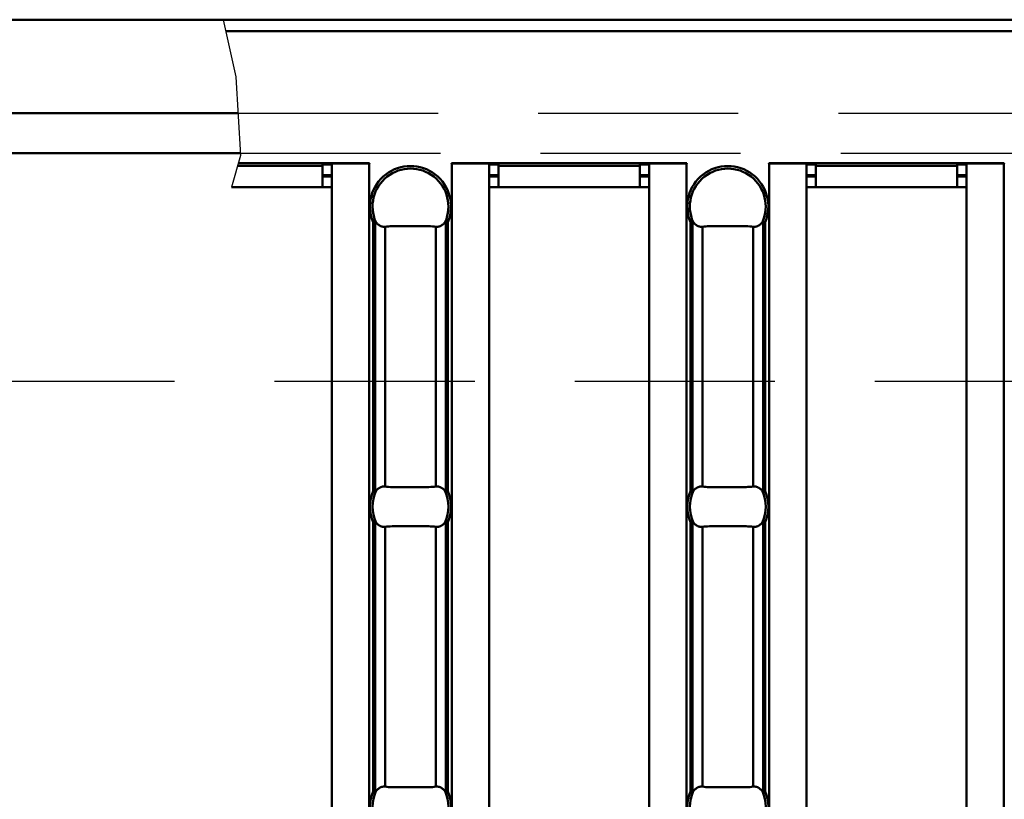
# Model space of a CAD drawing. Extents: x 5522 to 6779, y 236 to 1117.
# Drawn here: x 6368 to 6442, y 718 to 777 of the extents above; entities that cross this region are included whole.
import ezdxf

# ---------------------------------------------------------------- set-up
doc = ezdxf.new("R2010")
doc.units = 0
doc.header["$LTSCALE"] = 30
doc.header["$MEASUREMENT"] = 0
doc.linetypes.add('GESTRICHELT', pattern=[0.75, 0.5, -0.25])
doc.layers.get('0').update_dxf_attribs({"linetype": 'CONTINUOUS', "lineweight": 50})
doc.layers.add('6', color=2, linetype='CONTINUOUS')
for name, color, linetype, lineweight in [('BEMASS', 3, 'CONTINUOUS', 25), ('SICHTBAR', 7, 'CONTINUOUS', 25), ('Sichtbare Kanten(DIN)', 7, 'CONTINUOUS', 50), ('Sichtbare tangentiale Kanten(DIN)', 7, 'CONTINUOUS', 50)]:
    doc.layers.add(name, color=color, linetype=linetype, lineweight=lineweight)

# ---------------------------------------------------------------- blocks, each defined once
blk = doc.blocks.new('c')
at = {"layer": 'BEMASS'}
for p, q in [((-121.066, 118.009), (-120.12, 113.715)), ((-120.12, 113.715), (-119.778, 107.831)), ((-119.778, 107.831), (-120.461, 105.443))]:
    blk.add_line(p, q, dxfattribs=at)
at = {"layer": 'Sichtbare Kanten(DIN)'}
for p, q in [((-121.064, 118), (0, 118)), ((-119.945, 107.25), (-110.119, 107.25)), ((-113.629, 107.05), (-113.629, 107.25)), ((-113.629, 107.15), (-112.929, 107.15)), ((-113.629, 107.05), (-113.629, 105.45)), ((-112.929, 10.76), (-112.929, 107.24)), ((-112.929, 107.24), (-110.129, 107.24)), ((-110.629, 107.25), (-110.629, 107.24)), ((-110.119, 107.24), (-110.129, 107.24)), ((-110.119, 107.25), (-110.119, 107.24)), ((-103.953, 107.24), (-103.953, 107.25)), ((-103.953, 107.25), (-86.333, 107.25)), ((-103.943, 107.24), (-103.953, 107.24)), ((-101.143, 107.24), (-103.943, 107.24)), ((-103.443, 107.24), (-103.443, 107.25)), ((-101.143, 107.24), (-101.143, 10.76)), ((-101.143, 107.15), (-100.443, 107.15)), ((-100.443, 107.25), (-100.443, 107.05)), ((-100.443, 105.45), (-100.443, 107.05)), ((-89.843, 107.05), (-89.843, 107.25)), ((-89.843, 107.15), (-89.143, 107.15)), ((-89.843, 107.05), (-89.843, 105.45)), ((-89.143, 10.76), (-89.143, 107.24)), ((-89.143, 107.24), (-86.343, 107.24)), ((-86.843, 107.25), (-86.843, 107.24)), ((-86.333, 107.24), (-86.343, 107.24)), ((-86.333, 107.25), (-86.333, 107.24)), ((-80.167, 107.24), (-80.167, 107.25)), ((-80.167, 107.25), (-62.547, 107.25)), ((-80.157, 107.24), (-80.167, 107.24)), ((-77.357, 107.24), (-80.157, 107.24)), ((-79.657, 107.24), (-79.657, 107.25)), ((-77.357, 107.24), (-77.357, 10.76)), ((-77.357, 107.15), (-76.657, 107.15)), ((-76.657, 107.25), (-76.657, 107.05)), ((-76.657, 105.45), (-76.657, 107.05)), ((-66.057, 107.05), (-66.057, 107.25)), ((-66.057, 107.15), (-65.357, 107.15)), ((-66.057, 107.05), (-66.057, 105.45)), ((-65.357, 10.76), (-65.357, 107.24)), ((-65.357, 107.24), (-62.557, 107.24)), ((-63.057, 107.25), (-63.057, 107.24)), ((-62.547, 107.24), (-62.557, 107.24)), ((-62.547, 107.25), (-62.547, 107.24)), ((-113.629, 106.35), (-112.929, 106.35)), ((-101.143, 106.35), (-100.443, 106.35)), ((-89.843, 106.35), (-89.143, 106.35)), ((-77.357, 106.35), (-76.657, 106.35)), ((-66.057, 106.35), (-65.357, 106.35)), ((-113.629, 106.25), (-112.929, 106.25)), ((-101.143, 106.25), (-100.443, 106.25)), ((-89.843, 106.25), (-89.143, 106.25)), ((-77.357, 106.25), (-76.657, 106.25)), ((-66.057, 106.25), (-65.357, 106.25)), ((-113.629, 105.45), (-120.459, 105.45)), ((-112.929, 105.45), (-113.629, 105.45)), ((-100.443, 105.45), (-101.143, 105.45)), ((-89.843, 105.45), (-100.443, 105.45)), ((-89.143, 105.45), (-89.843, 105.45)), ((-76.657, 105.45), (-77.357, 105.45)), ((-66.057, 105.45), (-76.657, 105.45)), ((-65.357, 105.45), (-66.057, 105.45))]:
    blk.add_line(p, q, dxfattribs=at)
at = {"layer": 'Sichtbare Kanten(DIN)', "flags": 128}
for points in [[(-109.685, 102.873), (-109.69, 102.872), (-109.695, 102.871), (-109.7, 102.869), (-109.705, 102.868), (-109.711, 102.867), (-109.717, 102.866), (-109.723, 102.865), (-109.729, 102.864), (-109.735, 102.862), (-109.742, 102.861), (-109.749, 102.86), (-109.755, 102.858), (-109.762, 102.857), (-109.769, 102.855), (-109.776, 102.854), (-109.784, 102.853), (-109.791, 102.851), (-109.798, 102.85), (-109.806, 102.848), (-109.813, 102.847), (-109.821, 102.845), (-109.828, 102.844), (-109.836, 102.842), (-109.844, 102.841)], [(-109.633, 102.838), (-109.635, 102.841), (-109.637, 102.843), (-109.639, 102.846), (-109.641, 102.848), (-109.643, 102.85), (-109.645, 102.853), (-109.647, 102.855), (-109.649, 102.857), (-109.651, 102.859), (-109.653, 102.86), (-109.655, 102.862), (-109.657, 102.864), (-109.659, 102.865), (-109.661, 102.867), (-109.663, 102.868), (-109.666, 102.869), (-109.668, 102.87), (-109.671, 102.871), (-109.673, 102.872), (-109.675, 102.873), (-109.678, 102.873), (-109.68, 102.873), (-109.682, 102.873), (-109.685, 102.873)], [(-108.925, 102.488), (-108.958, 102.485), (-108.99, 102.483), (-109.021, 102.482), (-109.052, 102.483), (-109.082, 102.486), (-109.113, 102.49), (-109.144, 102.497), (-109.176, 102.504), (-109.208, 102.514), (-109.239, 102.525), (-109.271, 102.538), (-109.301, 102.551), (-109.331, 102.566), (-109.359, 102.583), (-109.387, 102.601), (-109.416, 102.621), (-109.444, 102.643), (-109.473, 102.667), (-109.501, 102.692), (-109.529, 102.719), (-109.557, 102.747), (-109.583, 102.777), (-109.609, 102.807), (-109.633, 102.838)], [(-104.438, 102.838), (-104.463, 102.807), (-104.488, 102.777), (-104.515, 102.747), (-104.542, 102.719), (-104.57, 102.692), (-104.598, 102.667), (-104.627, 102.643), (-104.656, 102.621), (-104.684, 102.601), (-104.712, 102.583), (-104.741, 102.566), (-104.77, 102.551), (-104.801, 102.538), (-104.832, 102.525), (-104.864, 102.514), (-104.896, 102.504), (-104.927, 102.497), (-104.959, 102.49), (-104.989, 102.486), (-105.019, 102.483), (-105.05, 102.482), (-105.082, 102.483), (-105.114, 102.485), (-105.146, 102.488)], [(-104.387, 102.873), (-104.389, 102.873), (-104.391, 102.873), (-104.394, 102.873), (-104.396, 102.873), (-104.398, 102.872), (-104.401, 102.871), (-104.403, 102.87), (-104.406, 102.869), (-104.408, 102.868), (-104.41, 102.867), (-104.412, 102.865), (-104.415, 102.864), (-104.417, 102.862), (-104.419, 102.86), (-104.421, 102.859), (-104.423, 102.857), (-104.425, 102.855), (-104.427, 102.853), (-104.429, 102.85), (-104.431, 102.848), (-104.433, 102.846), (-104.434, 102.843), (-104.436, 102.841), (-104.438, 102.838)], [(-104.228, 102.841), (-104.235, 102.842), (-104.243, 102.844), (-104.251, 102.845), (-104.258, 102.847), (-104.266, 102.848), (-104.273, 102.85), (-104.281, 102.851), (-104.288, 102.853), (-104.295, 102.854), (-104.302, 102.855), (-104.309, 102.857), (-104.316, 102.858), (-104.323, 102.86), (-104.33, 102.861), (-104.336, 102.862), (-104.342, 102.864), (-104.349, 102.865), (-104.355, 102.866), (-104.36, 102.867), (-104.366, 102.868), (-104.371, 102.869), (-104.377, 102.871), (-104.382, 102.872), (-104.387, 102.873)], [(-85.899, 102.873), (-85.904, 102.872), (-85.909, 102.871), (-85.914, 102.869), (-85.92, 102.868), (-85.925, 102.867), (-85.931, 102.866), (-85.937, 102.865), (-85.943, 102.864), (-85.95, 102.862), (-85.956, 102.861), (-85.963, 102.86), (-85.97, 102.858), (-85.977, 102.857), (-85.984, 102.855), (-85.991, 102.854), (-85.998, 102.853), (-86.005, 102.851), (-86.013, 102.85), (-86.02, 102.848), (-86.028, 102.847), (-86.035, 102.845), (-86.043, 102.844), (-86.05, 102.842), (-86.058, 102.841)], [(-85.847, 102.838), (-85.849, 102.841), (-85.851, 102.843), (-85.853, 102.846), (-85.855, 102.848), (-85.857, 102.85), (-85.859, 102.853), (-85.861, 102.855), (-85.863, 102.857), (-85.865, 102.859), (-85.867, 102.86), (-85.869, 102.862), (-85.871, 102.864), (-85.873, 102.865), (-85.875, 102.867), (-85.878, 102.868), (-85.88, 102.869), (-85.882, 102.87), (-85.885, 102.871), (-85.887, 102.872), (-85.89, 102.873), (-85.892, 102.873), (-85.894, 102.873), (-85.897, 102.873), (-85.899, 102.873)], [(-85.14, 102.488), (-85.172, 102.485), (-85.204, 102.483), (-85.236, 102.482), (-85.266, 102.483), (-85.296, 102.486), (-85.327, 102.49), (-85.358, 102.497), (-85.39, 102.504), (-85.422, 102.514), (-85.454, 102.525), (-85.485, 102.538), (-85.516, 102.551), (-85.545, 102.566), (-85.574, 102.583), (-85.602, 102.601), (-85.63, 102.621), (-85.659, 102.643), (-85.687, 102.667), (-85.716, 102.692), (-85.744, 102.719), (-85.771, 102.747), (-85.797, 102.777), (-85.823, 102.807), (-85.847, 102.838)], [(-80.653, 102.838), (-80.677, 102.807), (-80.703, 102.777), (-80.729, 102.747), (-80.756, 102.719), (-80.784, 102.692), (-80.813, 102.667), (-80.841, 102.643), (-80.87, 102.621), (-80.898, 102.601), (-80.926, 102.583), (-80.955, 102.566), (-80.984, 102.551), (-81.015, 102.538), (-81.046, 102.525), (-81.078, 102.514), (-81.11, 102.504), (-81.142, 102.497), (-81.173, 102.49), (-81.204, 102.486), (-81.234, 102.483), (-81.264, 102.482), (-81.296, 102.483), (-81.328, 102.485), (-81.36, 102.488)], [(-80.601, 102.873), (-80.603, 102.873), (-80.606, 102.873), (-80.608, 102.873), (-80.61, 102.873), (-80.613, 102.872), (-80.615, 102.871), (-80.618, 102.87), (-80.62, 102.869), (-80.622, 102.868), (-80.625, 102.867), (-80.627, 102.865), (-80.629, 102.864), (-80.631, 102.862), (-80.633, 102.86), (-80.635, 102.859), (-80.637, 102.857), (-80.639, 102.855), (-80.641, 102.853), (-80.643, 102.85), (-80.645, 102.848), (-80.647, 102.846), (-80.649, 102.843), (-80.651, 102.841), (-80.653, 102.838)], [(-80.442, 102.841), (-80.45, 102.842), (-80.457, 102.844), (-80.465, 102.845), (-80.472, 102.847), (-80.48, 102.848), (-80.487, 102.85), (-80.495, 102.851), (-80.502, 102.853), (-80.509, 102.854), (-80.516, 102.855), (-80.524, 102.857), (-80.53, 102.858), (-80.537, 102.86), (-80.544, 102.861), (-80.55, 102.862), (-80.557, 102.864), (-80.563, 102.865), (-80.569, 102.866), (-80.575, 102.867), (-80.58, 102.868), (-80.586, 102.869), (-80.591, 102.871), (-80.596, 102.872), (-80.601, 102.873)], [(-105.146, 102.488), (-105.262, 102.503), (-105.389, 102.515), (-105.525, 102.524), (-105.669, 102.53), (-105.822, 102.534), (-105.981, 102.536), (-106.147, 102.536), (-106.319, 102.535), (-106.494, 102.534), (-106.673, 102.532), (-106.854, 102.531), (-107.036, 102.531), (-107.218, 102.531), (-107.399, 102.532), (-107.578, 102.534), (-107.753, 102.535), (-107.924, 102.536), (-108.09, 102.536), (-108.25, 102.534), (-108.403, 102.53), (-108.548, 102.523), (-108.683, 102.515), (-108.809, 102.503), (-108.925, 102.488)], [(-81.36, 102.488), (-81.476, 102.503), (-81.603, 102.515), (-81.739, 102.524), (-81.884, 102.53), (-82.036, 102.534), (-82.196, 102.536), (-82.362, 102.536), (-82.533, 102.535), (-82.708, 102.534), (-82.887, 102.532), (-83.068, 102.531), (-83.25, 102.531), (-83.432, 102.531), (-83.613, 102.532), (-83.792, 102.534), (-83.968, 102.535), (-84.139, 102.536), (-84.305, 102.536), (-84.464, 102.534), (-84.617, 102.53), (-84.762, 102.523), (-84.898, 102.515), (-85.024, 102.503), (-85.14, 102.488)], [(-109.633, 82.661), (-109.609, 82.693), (-109.583, 82.723), (-109.557, 82.753), (-109.529, 82.781), (-109.501, 82.808), (-109.473, 82.833), (-109.444, 82.857), (-109.416, 82.879), (-109.387, 82.899), (-109.359, 82.917), (-109.331, 82.934), (-109.301, 82.949), (-109.271, 82.962), (-109.239, 82.975), (-109.208, 82.986), (-109.176, 82.996), (-109.144, 83.003), (-109.113, 83.01), (-109.082, 83.014), (-109.052, 83.017), (-109.021, 83.018), (-108.99, 83.017), (-108.958, 83.015), (-108.925, 83.012)], [(-108.925, 83.012), (-108.809, 82.997), (-108.683, 82.985), (-108.547, 82.976), (-108.402, 82.97), (-108.25, 82.966), (-108.09, 82.964), (-107.924, 82.964), (-107.753, 82.965), (-107.577, 82.966), (-107.399, 82.968), (-107.218, 82.969), (-107.036, 82.969), (-106.853, 82.969), (-106.672, 82.968), (-106.494, 82.966), (-106.318, 82.965), (-106.147, 82.964), (-105.981, 82.964), (-105.821, 82.966), (-105.668, 82.97), (-105.524, 82.977), (-105.388, 82.985), (-105.262, 82.997), (-105.146, 83.012)], [(-105.146, 83.012), (-105.114, 83.015), (-105.082, 83.017), (-105.05, 83.018), (-105.019, 83.017), (-104.989, 83.014), (-104.959, 83.01), (-104.927, 83.003), (-104.896, 82.996), (-104.864, 82.986), (-104.832, 82.975), (-104.801, 82.962), (-104.77, 82.949), (-104.741, 82.934), (-104.712, 82.917), (-104.684, 82.899), (-104.656, 82.879), (-104.627, 82.857), (-104.598, 82.833), (-104.57, 82.808), (-104.542, 82.781), (-104.515, 82.753), (-104.488, 82.723), (-104.463, 82.693), (-104.438, 82.661)], [(-85.847, 82.661), (-85.823, 82.693), (-85.797, 82.723), (-85.771, 82.753), (-85.744, 82.781), (-85.716, 82.808), (-85.687, 82.833), (-85.659, 82.857), (-85.63, 82.879), (-85.602, 82.899), (-85.574, 82.917), (-85.545, 82.934), (-85.516, 82.949), (-85.485, 82.962), (-85.454, 82.975), (-85.422, 82.986), (-85.39, 82.996), (-85.358, 83.003), (-85.327, 83.01), (-85.296, 83.014), (-85.266, 83.017), (-85.236, 83.018), (-85.204, 83.017), (-85.172, 83.015), (-85.14, 83.012)], [(-85.14, 83.012), (-85.024, 82.997), (-84.897, 82.985), (-84.761, 82.976), (-84.616, 82.97), (-84.464, 82.966), (-84.304, 82.964), (-84.138, 82.964), (-83.967, 82.965), (-83.792, 82.966), (-83.613, 82.968), (-83.432, 82.969), (-83.25, 82.969), (-83.068, 82.969), (-82.887, 82.968), (-82.708, 82.966), (-82.532, 82.965), (-82.361, 82.964), (-82.195, 82.964), (-82.036, 82.966), (-81.883, 82.97), (-81.738, 82.977), (-81.602, 82.985), (-81.476, 82.997), (-81.36, 83.012)], [(-81.36, 83.012), (-81.328, 83.015), (-81.296, 83.017), (-81.264, 83.018), (-81.234, 83.017), (-81.204, 83.014), (-81.173, 83.01), (-81.142, 83.003), (-81.11, 82.996), (-81.078, 82.986), (-81.046, 82.975), (-81.015, 82.962), (-80.984, 82.949), (-80.955, 82.934), (-80.926, 82.917), (-80.898, 82.899), (-80.87, 82.879), (-80.841, 82.857), (-80.813, 82.833), (-80.784, 82.808), (-80.756, 82.781), (-80.729, 82.753), (-80.703, 82.723), (-80.677, 82.693), (-80.653, 82.661)], [(-109.844, 82.659), (-109.836, 82.658), (-109.828, 82.656), (-109.821, 82.655), (-109.813, 82.653), (-109.806, 82.652), (-109.798, 82.65), (-109.791, 82.649), (-109.784, 82.647), (-109.776, 82.646), (-109.769, 82.645), (-109.762, 82.643), (-109.755, 82.642), (-109.749, 82.64), (-109.742, 82.639), (-109.735, 82.638), (-109.729, 82.636), (-109.723, 82.635), (-109.717, 82.634), (-109.711, 82.633), (-109.705, 82.632), (-109.7, 82.631), (-109.695, 82.629), (-109.69, 82.628), (-109.685, 82.627)], [(-109.685, 82.627), (-109.682, 82.627), (-109.68, 82.627), (-109.678, 82.627), (-109.675, 82.627), (-109.673, 82.628), (-109.671, 82.629), (-109.668, 82.63), (-109.666, 82.631), (-109.663, 82.632), (-109.661, 82.633), (-109.659, 82.635), (-109.657, 82.636), (-109.655, 82.638), (-109.653, 82.64), (-109.651, 82.641), (-109.649, 82.643), (-109.647, 82.645), (-109.645, 82.647), (-109.643, 82.65), (-109.641, 82.652), (-109.639, 82.654), (-109.637, 82.657), (-109.635, 82.659), (-109.633, 82.661)], [(-104.438, 82.661), (-104.436, 82.659), (-104.434, 82.657), (-104.433, 82.654), (-104.431, 82.652), (-104.429, 82.65), (-104.427, 82.647), (-104.425, 82.645), (-104.423, 82.643), (-104.421, 82.641), (-104.419, 82.64), (-104.417, 82.638), (-104.415, 82.636), (-104.412, 82.635), (-104.41, 82.633), (-104.408, 82.632), (-104.406, 82.631), (-104.403, 82.63), (-104.401, 82.629), (-104.398, 82.628), (-104.396, 82.627), (-104.394, 82.627), (-104.391, 82.627), (-104.389, 82.627), (-104.387, 82.627)], [(-104.387, 82.627), (-104.382, 82.628), (-104.377, 82.629), (-104.371, 82.631), (-104.366, 82.632), (-104.36, 82.633), (-104.355, 82.634), (-104.349, 82.635), (-104.342, 82.636), (-104.336, 82.638), (-104.33, 82.639), (-104.323, 82.64), (-104.316, 82.642), (-104.309, 82.643), (-104.302, 82.645), (-104.295, 82.646), (-104.288, 82.647), (-104.281, 82.649), (-104.273, 82.65), (-104.266, 82.652), (-104.258, 82.653), (-104.251, 82.655), (-104.243, 82.656), (-104.235, 82.658), (-104.228, 82.659)], [(-86.058, 82.659), (-86.05, 82.658), (-86.043, 82.656), (-86.035, 82.655), (-86.028, 82.653), (-86.02, 82.652), (-86.013, 82.65), (-86.005, 82.649), (-85.998, 82.647), (-85.991, 82.646), (-85.984, 82.645), (-85.977, 82.643), (-85.97, 82.642), (-85.963, 82.64), (-85.956, 82.639), (-85.95, 82.638), (-85.943, 82.636), (-85.937, 82.635), (-85.931, 82.634), (-85.925, 82.633), (-85.92, 82.632), (-85.914, 82.631), (-85.909, 82.629), (-85.904, 82.628), (-85.899, 82.627)], [(-85.899, 82.627), (-85.897, 82.627), (-85.894, 82.627), (-85.892, 82.627), (-85.89, 82.627), (-85.887, 82.628), (-85.885, 82.629), (-85.882, 82.63), (-85.88, 82.631), (-85.878, 82.632), (-85.875, 82.633), (-85.873, 82.635), (-85.871, 82.636), (-85.869, 82.638), (-85.867, 82.64), (-85.865, 82.641), (-85.863, 82.643), (-85.861, 82.645), (-85.859, 82.647), (-85.857, 82.65), (-85.855, 82.652), (-85.853, 82.654), (-85.851, 82.657), (-85.849, 82.659), (-85.847, 82.661)], [(-80.653, 82.661), (-80.651, 82.659), (-80.649, 82.657), (-80.647, 82.654), (-80.645, 82.652), (-80.643, 82.65), (-80.641, 82.647), (-80.639, 82.645), (-80.637, 82.643), (-80.635, 82.641), (-80.633, 82.64), (-80.631, 82.638), (-80.629, 82.636), (-80.627, 82.635), (-80.625, 82.633), (-80.622, 82.632), (-80.62, 82.631), (-80.618, 82.63), (-80.615, 82.629), (-80.613, 82.628), (-80.61, 82.627), (-80.608, 82.627), (-80.606, 82.627), (-80.603, 82.627), (-80.601, 82.627)], [(-80.601, 82.627), (-80.596, 82.628), (-80.591, 82.629), (-80.586, 82.631), (-80.58, 82.632), (-80.575, 82.633), (-80.569, 82.634), (-80.563, 82.635), (-80.557, 82.636), (-80.55, 82.638), (-80.544, 82.639), (-80.537, 82.64), (-80.53, 82.642), (-80.524, 82.643), (-80.516, 82.645), (-80.509, 82.646), (-80.502, 82.647), (-80.495, 82.649), (-80.487, 82.65), (-80.48, 82.652), (-80.472, 82.653), (-80.465, 82.655), (-80.457, 82.656), (-80.45, 82.658), (-80.442, 82.659)], [(-109.685, 80.372), (-109.69, 80.372), (-109.695, 80.371), (-109.7, 80.369), (-109.705, 80.368), (-109.711, 80.367), (-109.717, 80.366), (-109.723, 80.365), (-109.729, 80.364), (-109.735, 80.362), (-109.742, 80.361), (-109.749, 80.36), (-109.755, 80.358), (-109.762, 80.357), (-109.769, 80.355), (-109.776, 80.354), (-109.784, 80.353), (-109.791, 80.351), (-109.798, 80.35), (-109.806, 80.348), (-109.813, 80.347), (-109.821, 80.345), (-109.828, 80.344), (-109.836, 80.342), (-109.844, 80.341)], [(-109.633, 80.339), (-109.635, 80.341), (-109.637, 80.343), (-109.639, 80.346), (-109.641, 80.348), (-109.643, 80.35), (-109.645, 80.353), (-109.647, 80.355), (-109.649, 80.357), (-109.651, 80.359), (-109.653, 80.36), (-109.655, 80.362), (-109.657, 80.364), (-109.659, 80.365), (-109.661, 80.367), (-109.663, 80.368), (-109.666, 80.369), (-109.668, 80.37), (-109.671, 80.371), (-109.673, 80.372), (-109.675, 80.373), (-109.678, 80.373), (-109.68, 80.373), (-109.682, 80.373), (-109.685, 80.372)], [(-108.925, 79.988), (-108.958, 79.985), (-108.99, 79.983), (-109.021, 79.982), (-109.052, 79.983), (-109.082, 79.986), (-109.113, 79.99), (-109.144, 79.997), (-109.176, 80.004), (-109.208, 80.014), (-109.239, 80.025), (-109.271, 80.038), (-109.301, 80.051), (-109.331, 80.066), (-109.359, 80.083), (-109.387, 80.101), (-109.416, 80.121), (-109.444, 80.143), (-109.473, 80.167), (-109.501, 80.192), (-109.529, 80.219), (-109.557, 80.247), (-109.583, 80.277), (-109.609, 80.307), (-109.633, 80.339)], [(-105.146, 79.988), (-105.262, 80.003), (-105.389, 80.015), (-105.525, 80.024), (-105.669, 80.03), (-105.822, 80.034), (-105.981, 80.036), (-106.147, 80.036), (-106.319, 80.035), (-106.494, 80.034), (-106.673, 80.032), (-106.854, 80.031), (-107.036, 80.031), (-107.218, 80.031), (-107.399, 80.032), (-107.578, 80.034), (-107.753, 80.035), (-107.924, 80.036), (-108.09, 80.036), (-108.25, 80.034), (-108.403, 80.03), (-108.548, 80.023), (-108.683, 80.015), (-108.809, 80.003), (-108.925, 79.988)], [(-104.438, 80.339), (-104.463, 80.307), (-104.488, 80.277), (-104.515, 80.247), (-104.542, 80.219), (-104.57, 80.192), (-104.598, 80.167), (-104.627, 80.143), (-104.656, 80.121), (-104.684, 80.101), (-104.712, 80.083), (-104.741, 80.066), (-104.77, 80.051), (-104.801, 80.038), (-104.832, 80.025), (-104.864, 80.014), (-104.896, 80.004), (-104.927, 79.997), (-104.959, 79.99), (-104.989, 79.986), (-105.019, 79.983), (-105.05, 79.982), (-105.082, 79.983), (-105.114, 79.985), (-105.146, 79.988)], [(-104.387, 80.372), (-104.389, 80.373), (-104.391, 80.373), (-104.394, 80.373), (-104.396, 80.373), (-104.398, 80.372), (-104.401, 80.371), (-104.403, 80.37), (-104.406, 80.369), (-104.408, 80.368), (-104.41, 80.367), (-104.412, 80.365), (-104.415, 80.364), (-104.417, 80.362), (-104.419, 80.36), (-104.421, 80.359), (-104.423, 80.357), (-104.425, 80.355), (-104.427, 80.353), (-104.429, 80.35), (-104.431, 80.348), (-104.433, 80.346), (-104.434, 80.343), (-104.436, 80.341), (-104.438, 80.339)], [(-104.228, 80.341), (-104.235, 80.342), (-104.243, 80.344), (-104.251, 80.345), (-104.258, 80.347), (-104.266, 80.348), (-104.273, 80.35), (-104.281, 80.351), (-104.288, 80.353), (-104.295, 80.354), (-104.302, 80.355), (-104.309, 80.357), (-104.316, 80.358), (-104.323, 80.36), (-104.33, 80.361), (-104.336, 80.362), (-104.342, 80.364), (-104.349, 80.365), (-104.355, 80.366), (-104.36, 80.367), (-104.366, 80.368), (-104.371, 80.369), (-104.377, 80.371), (-104.382, 80.372), (-104.387, 80.372)], [(-85.899, 80.372), (-85.904, 80.372), (-85.909, 80.371), (-85.914, 80.369), (-85.92, 80.368), (-85.925, 80.367), (-85.931, 80.366), (-85.937, 80.365), (-85.943, 80.364), (-85.95, 80.362), (-85.956, 80.361), (-85.963, 80.36), (-85.97, 80.358), (-85.977, 80.357), (-85.984, 80.355), (-85.991, 80.354), (-85.998, 80.353), (-86.005, 80.351), (-86.013, 80.35), (-86.02, 80.348), (-86.028, 80.347), (-86.035, 80.345), (-86.043, 80.344), (-86.05, 80.342), (-86.058, 80.341)], [(-85.847, 80.339), (-85.849, 80.341), (-85.851, 80.343), (-85.853, 80.346), (-85.855, 80.348), (-85.857, 80.35), (-85.859, 80.353), (-85.861, 80.355), (-85.863, 80.357), (-85.865, 80.359), (-85.867, 80.36), (-85.869, 80.362), (-85.871, 80.364), (-85.873, 80.365), (-85.875, 80.367), (-85.878, 80.368), (-85.88, 80.369), (-85.882, 80.37), (-85.885, 80.371), (-85.887, 80.372), (-85.89, 80.373), (-85.892, 80.373), (-85.894, 80.373), (-85.897, 80.373), (-85.899, 80.372)], [(-85.14, 79.988), (-85.172, 79.985), (-85.204, 79.983), (-85.236, 79.982), (-85.266, 79.983), (-85.296, 79.986), (-85.327, 79.99), (-85.358, 79.997), (-85.39, 80.004), (-85.422, 80.014), (-85.454, 80.025), (-85.485, 80.038), (-85.516, 80.051), (-85.545, 80.066), (-85.574, 80.083), (-85.602, 80.101), (-85.63, 80.121), (-85.659, 80.143), (-85.687, 80.167), (-85.716, 80.192), (-85.744, 80.219), (-85.771, 80.247), (-85.797, 80.277), (-85.823, 80.307), (-85.847, 80.339)], [(-81.36, 79.988), (-81.476, 80.003), (-81.603, 80.015), (-81.739, 80.024), (-81.884, 80.03), (-82.036, 80.034), (-82.196, 80.036), (-82.362, 80.036), (-82.533, 80.035), (-82.708, 80.034), (-82.887, 80.032), (-83.068, 80.031), (-83.25, 80.031), (-83.432, 80.031), (-83.613, 80.032), (-83.792, 80.034), (-83.968, 80.035), (-84.139, 80.036), (-84.305, 80.036), (-84.464, 80.034), (-84.617, 80.03), (-84.762, 80.023), (-84.898, 80.015), (-85.024, 80.003), (-85.14, 79.988)], [(-80.653, 80.339), (-80.677, 80.307), (-80.703, 80.277), (-80.729, 80.247), (-80.756, 80.219), (-80.784, 80.192), (-80.813, 80.167), (-80.841, 80.143), (-80.87, 80.121), (-80.898, 80.101), (-80.926, 80.083), (-80.955, 80.066), (-80.984, 80.051), (-81.015, 80.038), (-81.046, 80.025), (-81.078, 80.014), (-81.11, 80.004), (-81.142, 79.997), (-81.173, 79.99), (-81.204, 79.986), (-81.234, 79.983), (-81.264, 79.982), (-81.296, 79.983), (-81.328, 79.985), (-81.36, 79.988)], [(-80.601, 80.372), (-80.603, 80.373), (-80.606, 80.373), (-80.608, 80.373), (-80.61, 80.373), (-80.613, 80.372), (-80.615, 80.371), (-80.618, 80.37), (-80.62, 80.369), (-80.622, 80.368), (-80.625, 80.367), (-80.627, 80.365), (-80.629, 80.364), (-80.631, 80.362), (-80.633, 80.36), (-80.635, 80.359), (-80.637, 80.357), (-80.639, 80.355), (-80.641, 80.353), (-80.643, 80.35), (-80.645, 80.348), (-80.647, 80.346), (-80.649, 80.343), (-80.651, 80.341), (-80.653, 80.339)], [(-80.442, 80.341), (-80.45, 80.342), (-80.457, 80.344), (-80.465, 80.345), (-80.472, 80.347), (-80.48, 80.348), (-80.487, 80.35), (-80.495, 80.351), (-80.502, 80.353), (-80.509, 80.354), (-80.516, 80.355), (-80.524, 80.357), (-80.53, 80.358), (-80.537, 80.36), (-80.544, 80.361), (-80.55, 80.362), (-80.557, 80.364), (-80.563, 80.365), (-80.569, 80.366), (-80.575, 80.367), (-80.58, 80.368), (-80.586, 80.369), (-80.591, 80.371), (-80.596, 80.372), (-80.601, 80.372)], [(-109.844, 60.159), (-109.836, 60.158), (-109.828, 60.156), (-109.821, 60.155), (-109.813, 60.153), (-109.806, 60.152), (-109.798, 60.15), (-109.791, 60.149), (-109.784, 60.147), (-109.776, 60.146), (-109.769, 60.145), (-109.762, 60.143), (-109.755, 60.142), (-109.749, 60.14), (-109.742, 60.139), (-109.735, 60.138), (-109.729, 60.136), (-109.723, 60.135), (-109.717, 60.134), (-109.711, 60.133), (-109.705, 60.132), (-109.7, 60.131), (-109.695, 60.129), (-109.69, 60.128), (-109.685, 60.127)], [(-109.685, 60.127), (-109.682, 60.127), (-109.68, 60.127), (-109.678, 60.127), (-109.675, 60.127), (-109.673, 60.128), (-109.671, 60.129), (-109.668, 60.13), (-109.666, 60.131), (-109.663, 60.132), (-109.661, 60.133), (-109.659, 60.135), (-109.657, 60.136), (-109.655, 60.138), (-109.653, 60.14), (-109.651, 60.141), (-109.649, 60.143), (-109.647, 60.145), (-109.645, 60.147), (-109.643, 60.15), (-109.641, 60.152), (-109.639, 60.154), (-109.637, 60.157), (-109.635, 60.159), (-109.633, 60.161)], [(-109.633, 60.161), (-109.609, 60.193), (-109.583, 60.223), (-109.557, 60.253), (-109.529, 60.281), (-109.501, 60.308), (-109.473, 60.333), (-109.444, 60.357), (-109.416, 60.379), (-109.387, 60.399), (-109.359, 60.417), (-109.331, 60.434), (-109.301, 60.449), (-109.271, 60.462), (-109.239, 60.475), (-109.208, 60.486), (-109.176, 60.496), (-109.144, 60.503), (-109.113, 60.51), (-109.082, 60.514), (-109.052, 60.517), (-109.021, 60.518), (-108.99, 60.517), (-108.958, 60.515), (-108.925, 60.512)], [(-108.925, 60.512), (-108.809, 60.497), (-108.683, 60.485), (-108.547, 60.476), (-108.402, 60.47), (-108.25, 60.466), (-108.09, 60.464), (-107.924, 60.464), (-107.753, 60.465), (-107.577, 60.466), (-107.399, 60.468), (-107.218, 60.469), (-107.036, 60.469), (-106.853, 60.469), (-106.672, 60.468), (-106.494, 60.466), (-106.318, 60.465), (-106.147, 60.464), (-105.981, 60.464), (-105.821, 60.466), (-105.668, 60.47), (-105.524, 60.477), (-105.388, 60.485), (-105.262, 60.497), (-105.146, 60.512)], [(-105.146, 60.512), (-105.114, 60.515), (-105.082, 60.517), (-105.05, 60.518), (-105.019, 60.517), (-104.989, 60.514), (-104.959, 60.51), (-104.927, 60.503), (-104.896, 60.496), (-104.864, 60.486), (-104.832, 60.475), (-104.801, 60.462), (-104.77, 60.449), (-104.741, 60.434), (-104.712, 60.417), (-104.684, 60.399), (-104.656, 60.379), (-104.627, 60.357), (-104.598, 60.333), (-104.57, 60.308), (-104.542, 60.281), (-104.515, 60.253), (-104.488, 60.223), (-104.463, 60.193), (-104.438, 60.161)], [(-104.438, 60.161), (-104.436, 60.159), (-104.434, 60.157), (-104.433, 60.154), (-104.431, 60.152), (-104.429, 60.15), (-104.427, 60.147), (-104.425, 60.145), (-104.423, 60.143), (-104.421, 60.141), (-104.419, 60.14), (-104.417, 60.138), (-104.415, 60.136), (-104.412, 60.135), (-104.41, 60.133), (-104.408, 60.132), (-104.406, 60.131), (-104.403, 60.13), (-104.401, 60.129), (-104.398, 60.128), (-104.396, 60.127), (-104.394, 60.127), (-104.391, 60.127), (-104.389, 60.127), (-104.387, 60.127)], [(-104.387, 60.127), (-104.382, 60.128), (-104.377, 60.129), (-104.371, 60.131), (-104.366, 60.132), (-104.36, 60.133), (-104.355, 60.134), (-104.349, 60.135), (-104.342, 60.136), (-104.336, 60.138), (-104.33, 60.139), (-104.323, 60.14), (-104.316, 60.142), (-104.309, 60.143), (-104.302, 60.145), (-104.295, 60.146), (-104.288, 60.147), (-104.281, 60.149), (-104.273, 60.15), (-104.266, 60.152), (-104.258, 60.153), (-104.251, 60.155), (-104.243, 60.156), (-104.235, 60.158), (-104.228, 60.159)], [(-86.058, 60.159), (-86.05, 60.158), (-86.043, 60.156), (-86.035, 60.155), (-86.028, 60.153), (-86.02, 60.152), (-86.013, 60.15), (-86.005, 60.149), (-85.998, 60.147), (-85.991, 60.146), (-85.984, 60.145), (-85.977, 60.143), (-85.97, 60.142), (-85.963, 60.14), (-85.956, 60.139), (-85.95, 60.138), (-85.943, 60.136), (-85.937, 60.135), (-85.931, 60.134), (-85.925, 60.133), (-85.92, 60.132), (-85.914, 60.131), (-85.909, 60.129), (-85.904, 60.128), (-85.899, 60.127)], [(-85.899, 60.127), (-85.897, 60.127), (-85.894, 60.127), (-85.892, 60.127), (-85.89, 60.127), (-85.887, 60.128), (-85.885, 60.129), (-85.882, 60.13), (-85.88, 60.131), (-85.878, 60.132), (-85.875, 60.133), (-85.873, 60.135), (-85.871, 60.136), (-85.869, 60.138), (-85.867, 60.14), (-85.865, 60.141), (-85.863, 60.143), (-85.861, 60.145), (-85.859, 60.147), (-85.857, 60.15), (-85.855, 60.152), (-85.853, 60.154), (-85.851, 60.157), (-85.849, 60.159), (-85.847, 60.161)], [(-85.847, 60.161), (-85.823, 60.193), (-85.797, 60.223), (-85.771, 60.253), (-85.744, 60.281), (-85.716, 60.308), (-85.687, 60.333), (-85.659, 60.357), (-85.63, 60.379), (-85.602, 60.399), (-85.574, 60.417), (-85.545, 60.434), (-85.516, 60.449), (-85.485, 60.462), (-85.454, 60.475), (-85.422, 60.486), (-85.39, 60.496), (-85.358, 60.503), (-85.327, 60.51), (-85.296, 60.514), (-85.266, 60.517), (-85.236, 60.518), (-85.204, 60.517), (-85.172, 60.515), (-85.14, 60.512)], [(-85.14, 60.512), (-85.024, 60.497), (-84.897, 60.485), (-84.761, 60.476), (-84.616, 60.47), (-84.464, 60.466), (-84.304, 60.464), (-84.138, 60.464), (-83.967, 60.465), (-83.792, 60.466), (-83.613, 60.468), (-83.432, 60.469), (-83.25, 60.469), (-83.068, 60.469), (-82.887, 60.468), (-82.708, 60.466), (-82.532, 60.465), (-82.361, 60.464), (-82.195, 60.464), (-82.036, 60.466), (-81.883, 60.47), (-81.738, 60.477), (-81.602, 60.485), (-81.476, 60.497), (-81.36, 60.512)], [(-81.36, 60.512), (-81.328, 60.515), (-81.296, 60.517), (-81.264, 60.518), (-81.234, 60.517), (-81.204, 60.514), (-81.173, 60.51), (-81.142, 60.503), (-81.11, 60.496), (-81.078, 60.486), (-81.046, 60.475), (-81.015, 60.462), (-80.984, 60.449), (-80.955, 60.434), (-80.926, 60.417), (-80.898, 60.399), (-80.87, 60.379), (-80.841, 60.357), (-80.813, 60.333), (-80.784, 60.308), (-80.756, 60.281), (-80.729, 60.253), (-80.703, 60.223), (-80.677, 60.193), (-80.653, 60.161)], [(-80.653, 60.161), (-80.651, 60.159), (-80.649, 60.157), (-80.647, 60.154), (-80.645, 60.152), (-80.643, 60.15), (-80.641, 60.147), (-80.639, 60.145), (-80.637, 60.143), (-80.635, 60.141), (-80.633, 60.14), (-80.631, 60.138), (-80.629, 60.136), (-80.627, 60.135), (-80.625, 60.133), (-80.622, 60.132), (-80.62, 60.131), (-80.618, 60.13), (-80.615, 60.129), (-80.613, 60.128), (-80.61, 60.127), (-80.608, 60.127), (-80.606, 60.127), (-80.603, 60.127), (-80.601, 60.127)], [(-80.601, 60.127), (-80.596, 60.128), (-80.591, 60.129), (-80.586, 60.131), (-80.58, 60.132), (-80.575, 60.133), (-80.569, 60.134), (-80.563, 60.135), (-80.557, 60.136), (-80.55, 60.138), (-80.544, 60.139), (-80.537, 60.14), (-80.53, 60.142), (-80.524, 60.143), (-80.516, 60.145), (-80.509, 60.146), (-80.502, 60.147), (-80.495, 60.149), (-80.487, 60.15), (-80.48, 60.152), (-80.472, 60.153), (-80.465, 60.155), (-80.457, 60.156), (-80.45, 60.158), (-80.442, 60.159)]]:
    blk.add_lwpolyline(points, dxfattribs=at)
at = {"layer": 'Sichtbare tangentiale Kanten(DIN)'}
for p, q in [((-120.876, 117.15), (0, 117.15)), ((-120.002, 107.05), (-113.629, 107.05)), ((-110.129, 107.24), (-110.129, 10.76)), ((-103.943, 10.76), (-103.943, 107.24)), ((-100.443, 107.05), (-89.843, 107.05)), ((-86.343, 107.24), (-86.343, 10.76)), ((-80.157, 10.76), (-80.157, 107.24)), ((-76.657, 107.05), (-66.057, 107.05)), ((-62.557, 107.24), (-62.557, 10.76)), ((-109.844, 102.841), (-109.844, 82.659)), ((-109.685, 82.627), (-109.685, 102.873)), ((-104.387, 82.627), (-104.387, 102.873)), ((-104.228, 102.841), (-104.228, 82.659)), ((-86.058, 102.841), (-86.058, 82.659)), ((-85.899, 82.627), (-85.899, 102.873)), ((-80.601, 82.627), (-80.601, 102.873)), ((-80.442, 102.841), (-80.442, 82.659)), ((-108.925, 83.012), (-108.925, 102.488)), ((-105.146, 83.012), (-105.146, 102.488)), ((-85.14, 83.012), (-85.14, 102.488)), ((-81.36, 83.012), (-81.36, 102.488)), ((-109.844, 80.341), (-109.844, 60.159)), ((-109.685, 60.127), (-109.685, 80.372)), ((-108.925, 60.512), (-108.925, 79.988)), ((-105.146, 60.512), (-105.146, 79.988)), ((-104.387, 60.127), (-104.387, 80.372)), ((-104.228, 80.341), (-104.228, 60.159)), ((-86.058, 80.341), (-86.058, 60.159)), ((-85.899, 60.127), (-85.899, 80.372)), ((-85.14, 60.512), (-85.14, 79.988)), ((-81.36, 60.512), (-81.36, 79.988)), ((-80.601, 60.127), (-80.601, 80.372)), ((-80.442, 80.341), (-80.442, 60.159))]:
    blk.add_line(p, q, dxfattribs=at)
for centre, radius, start, end in [((-107.036, 104), 3.038, 337.5635, 202.4365), ((-83.25, 104), 3.038, 337.5635, 202.4365), ((-107.036, 104), 2.845, 335.90748, 204.09252), ((-83.25, 104), 2.845, 335.90748, 204.09252), ((-107.036, 81.5), 3.038, 157.5635, 202.4365), ((-107.036, 81.5), 2.845, 155.90748, 204.09252), ((-107.036, 81.5), 2.845, 335.90748, 24.09252), ((-107.036, 81.5), 3.038, 337.5635, 22.4365), ((-83.25, 81.5), 3.038, 157.5635, 202.4365), ((-83.25, 81.5), 2.845, 155.90748, 204.09252), ((-83.25, 81.5), 2.845, 335.90748, 24.09252), ((-83.25, 81.5), 3.038, 337.5635, 22.4365), ((-107.036, 59), 3.038, 157.5635, 202.4365), ((-107.036, 59), 2.845, 155.90748, 204.09252), ((-107.036, 59), 2.845, 335.90748, 24.09252), ((-107.036, 59), 3.038, 337.5635, 22.4365), ((-83.25, 59), 3.038, 157.5635, 202.4365), ((-83.25, 59), 2.845, 155.90748, 204.09252), ((-83.25, 59), 2.845, 335.90748, 24.09252), ((-83.25, 59), 3.038, 337.5635, 22.4365)]:
    blk.add_arc(centre, radius, start, end, dxfattribs=at)

msp = doc.modelspace()

# ---------------------------------------------------------------- linework, layer by layer
at = {"color": 7, "linetype": 'Continuous', "lineweight": 50}
for p, q in [((6504.451, 776.53), (6004.451, 776.53)), ((6384.489, 769.53), (6004.451, 769.53)), ((6384.663, 766.53), (6004.451, 766.53))]:
    msp.add_line(p, q, dxfattribs=at)
at = {"layer": '6', "linetype": 'GESTRICHELT'}
for p, q in [((6384.489, 769.53), (6504.451, 769.53)), ((6384.663, 766.53), (6504.451, 766.53))]:
    msp.add_line(p, q, dxfattribs=at)
msp.add_open_spline([(6297.229, 749.434), (6474.674, 749.434)], degree=1, dxfattribs=at)

# ---------------------------------------------------------------- block references
at = {"layer": 'SICHTBAR', "lineweight": 25}
msp.add_blockref('c', (6504.451, 658.53), dxfattribs=at)

doc.saveas('drawing.dxf')
